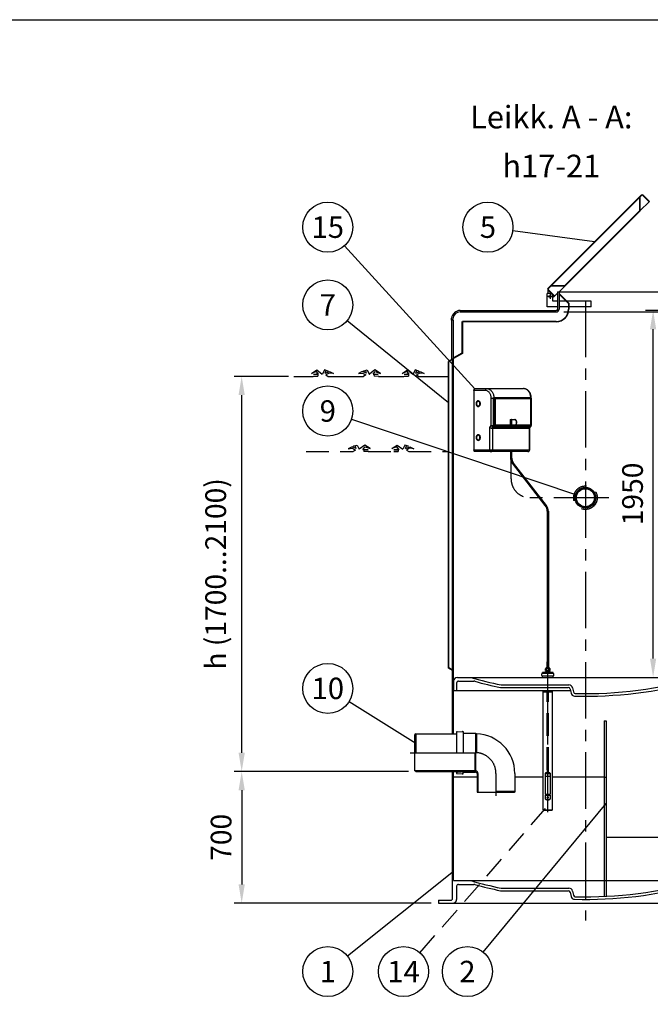
# Model space of a CAD drawing. Units: millimetres. Extents: x 0 to 16804, y 0 to 11884.
# Drawn here: x 5022 to 8371, y 6651 to 11884 of the extents above; entities that cross this region are included whole.
import ezdxf
from ezdxf.enums import TextEntityAlignment as Align

# ---------------------------------------------------------------- set-up
doc = ezdxf.new("R2010")
doc.units = ezdxf.units.MM
doc.header["$LTSCALE"] = 240
doc.linetypes.add('CENTER', pattern=[2, 1.25, -0.25, 0.25, -0.25])
doc.linetypes.add('DASHED', pattern=[0.75, 0.5, -0.25])
for name, color, linetype in [('Katko', 6, 'DASHED'), ('Keski', 1, 'CENTER'), ('Mitat', 1, 'Continuous'), ('Teksti', 5, 'Continuous')]:
    doc.layers.add(name, color=color, linetype=linetype)
doc.styles.add('ROMANS', font='ROMANS.SHX')
doc.styles.get("Standard").update_dxf_attribs({"font": 'arial.ttf'})
doc.dimstyles.get("Standard").update_dxf_attribs({"dimtxt": 0.18, "dimasz": 0.18, "dimexe": 0.18, "dimexo": 0.0625, "dimgap": 0.09, "dimtad": 0, "dimtih": 1, "dimtoh": 1, "dimdec": 4, "dimzin": 0, "dimdsep": 46, "dimtxsty": 'Standard', "dimcen": 0.09, "dimadec": 0, "dimazin": 0, "dimtfac": 1, "dimtdec": 4, "dimtofl": 0, "dimtmove": 1, "dimatfit": 3, "dimfxl": 0, "dimtolj": 1, "dimtzin": 0, "dimarcsym": 0})

# ---------------------------------------------------------------- blocks, each defined once
blk = doc.blocks.new('*D33')
at = {"layer": 'Defpoints', "color": 0}
for p in [(7126, 7888.6), (6200.6, 7188.6), (7246.1, 7188.6)]:
    blk.add_point(p, dxfattribs=at)
at = {"layer": 'Mitat', "color": 0, "lineweight": -2}
for p, q in [((7086, 7888.6), (6160.6, 7888.6)), ((6200.6, 7788.6), (6200.6, 7288.6)), ((7206.1, 7188.6), (6160.6, 7188.6))]:
    blk.add_line(p, q, dxfattribs=at)
at = {"layer": 'Mitat', "color": 0}
for points in [[(6184, 7788.6), (6217.3, 7788.6), (6200.6, 7888.6)], [(6184, 7288.6), (6217.3, 7288.6), (6200.6, 7188.6)]]:
    blk.add_solid(points, dxfattribs=at)
at = {"layer": 'Mitat', "color": 0, "insert": (6105.6, 7538.6), "char_height": 110, "attachment_point": 5, "rotation": 90, "style": 'ROMANS'}
blk.add_mtext('700', dxfattribs=at)
blk = doc.blocks.new('*D34')
at = {"layer": 'Defpoints', "color": 0}
for p in [(6200.6, 9988.6), (6489, 9988.6), (7126, 7888.6)]:
    blk.add_point(p, dxfattribs=at)
at = {"layer": 'Mitat', "color": 0, "lineweight": -2}
for p, q in [((6449, 9988.6), (6160.6, 9988.6)), ((6200.6, 7988.6), (6200.6, 9888.6)), ((7086, 7888.6), (6160.6, 7888.6))]:
    blk.add_line(p, q, dxfattribs=at)
at = {"layer": 'Mitat', "color": 0}
for points in [[(6184, 9888.6), (6217.3, 9888.6), (6200.6, 9988.6)], [(6184, 7988.6), (6217.3, 7988.6), (6200.6, 7888.6)]]:
    blk.add_solid(points, dxfattribs=at)
at = {"layer": 'Mitat', "color": 0, "insert": (6076.8, 8938.6), "char_height": 110, "attachment_point": 5, "rotation": 90, "style": 'ROMANS'}
blk.add_mtext('h (1700...2100)', dxfattribs=at)
blk = doc.blocks.new('*D37')
at = {"layer": 'Defpoints', "color": 0}
for p in [(8385.5, 10338.6), (8572.6, 10338.6), (8026.1, 8388.6)]:
    blk.add_point(p, dxfattribs=at)
at = {"layer": 'Mitat', "color": 0, "lineweight": -2}
for p, q in [((8532.6, 10338.6), (8345.5, 10338.6)), ((8385.5, 8488.6), (8385.5, 10238.6)), ((8066.1, 8388.6), (8425.5, 8388.6))]:
    blk.add_line(p, q, dxfattribs=at)
at = {"layer": 'Mitat', "color": 0}
for points in [[(8368.8, 10238.6), (8402.1, 10238.6), (8385.5, 10338.6)], [(8368.8, 8488.6), (8402.1, 8488.6), (8385.5, 8388.6)]]:
    blk.add_solid(points, dxfattribs=at)
at = {"layer": 'Mitat', "color": 0, "insert": (8290.5, 9363.6), "char_height": 110, "attachment_point": 5, "rotation": 90, "style": 'ROMANS'}
blk.add_mtext('1950', dxfattribs=at)

msp = doc.modelspace()

# ---------------------------------------------------------------- linework, layer by layer
for p, q in [((7827.7, 10457.3), (8322, 10951.5)), ((7829.9, 10455.1), (8324.1, 10949.4)), ((8331.2, 10949.4), (8364.2, 10916.4)), ((8333.3, 10951.5), (8366.3, 10918.6)), ((8315.5, 10867.8), (8366.3, 10918.6)), ((7886.3, 10438.6), (7917.9, 10470.1)), ((7845.1, 10428.6), (7823.1, 10428.6)), ((7823.1, 10357.3), (7823.1, 10428.6)), ((7827.4, 10428.6), (7828.8, 10444.9)), ((7827.7, 10445.9), (7860.7, 10413)), ((7829.9, 10448.1), (7862.8, 10415.1)), ((7853.1, 10387.3), (7853.1, 10420.6)), ((7860.7, 10413), (7878.1, 10430.3)), ((7878.1, 10438.6), (8554.1, 10438.6)), ((7878.1, 10438.6), (7878.1, 10345.6)), ((7886.1, 10438.6), (7886.1, 10345.6)), ((7860.7, 10413), (7853.1, 10408.2)), ((7878.1, 10387.3), (7853.1, 10387.3)), ((8056.1, 10387.3), (7886.1, 10387.3)), ((8056.1, 10357.3), (8056.1, 10387.3)), ((7361.1, 10330.6), (7871.1, 10330.6)), ((7361.3, 10338.6), (7871.1, 10338.6)), ((7878.1, 10357.3), (7823.1, 10357.3)), ((8056.1, 10357.3), (7886.1, 10357.3)), ((7314.6, 10288), (7315.5, 10297.3)), ((7314.6, 10288), (7314.6, 10080.6)), ((7320.6, 10288), (7321.3, 10294.8)), ((7326.1, 10288), (7320.6, 10288)), ((7326.1, 8088.6), (7326.1, 10288)), ((7320.6, 10080.6), (7298.6, 10067.9)), ((7298.6, 8437.4), (7298.6, 10067.9)), ((7320.6, 10078.3), (7300.6, 10066.7)), ((7300.6, 8438.6), (7300.6, 10066.7)), ((7320.6, 10080.6), (7314.6, 10080.6)), ((7320.6, 8088.6), (7320.6, 10078.3)), ((7433.9, 9913.3), (7433.9, 9598.3)), ((7495.2, 9913.3), (7433.9, 9913.3)), ((7440.3, 9923.3), (7501.6, 9923.3)), ((7501.6, 9923.3), (7697.7, 9923.3)), ((7460.1, 9855.3), (7456.9, 9855.3)), ((7525.8, 9873.3), (7538.1, 9873.3)), ((7525.8, 9727.5), (7525.8, 9873.3)), ((7538.1, 9727.5), (7538.1, 9873.3)), ((7538.1, 9873.3), (7538.9, 9873.3)), ((7538.9, 9873.3), (7538.9, 9873.8)), ((7538.9, 9727.5), (7538.9, 9873.3)), ((7734.4, 9873.3), (7538.9, 9873.3)), ((7538.9, 9871.3), (7545.4, 9871.3)), ((7542.7, 9868.3), (7538.9, 9868.3)), ((7539.9, 9875.4), (7735.9, 9875.4)), ((7542.7, 9732.5), (7542.7, 9868.3)), ((7545.4, 9871.3), (7735, 9871.3)), ((7547, 9869.3), (7547, 9731.5)), ((7736.6, 9869.3), (7547, 9869.3)), ((7731.5, 9873.3), (7731.5, 9871.3)), ((7732.1, 9871.3), (7732.1, 9873.3)), ((7734.2, 9871.3), (7734.2, 9873.3)), ((7734.4, 9873.3), (7737.3, 9873.3)), ((7736.6, 9731.5), (7736.6, 9869.3)), ((7737.3, 9873.3), (7737.3, 9727.5)), ((7738.3, 9873.3), (7737.3, 9873.3)), ((7737.3, 9731.7), (7737.3, 9869.1)), ((7738.3, 9727.5), (7738.3, 9873.3)), ((7456.9, 9831.3), (7460.1, 9831.3)), ((7626.9, 9757), (7626.9, 9729)), ((7631.5, 9757), (7626.9, 9757)), ((7628.2, 9759), (7632.8, 9759)), ((7631.5, 9729), (7631.5, 9757)), ((7634.3, 9757), (7631.5, 9757)), ((7632.8, 9759), (7650.8, 9759)), ((7634.3, 9757), (7634.3, 9731)), ((7652.3, 9757), (7634.3, 9757)), ((7518.2, 9717.5), (7525.8, 9727.5)), ((7518.2, 9598.3), (7518.2, 9717.5)), ((7525.8, 9727.5), (7538.1, 9727.5)), ((7532.2, 9712.1), (7532.2, 9598.3)), ((7728.3, 9712.1), (7532.2, 9712.1)), ((7537.7, 9720.4), (7532.9, 9714.2)), ((7532.9, 9714.2), (7729, 9714.2)), ((7733.7, 9720.4), (7537.7, 9720.4)), ((7539.7, 9725), (7537.8, 9725)), ((7538.1, 9727.5), (7538.9, 9727.5)), ((7538.9, 9732.5), (7542.7, 9732.5)), ((7545.4, 9729.5), (7538.9, 9729.5)), ((7538.9, 9726.7), (7538.9, 9727.5)), ((7538.9, 9727.5), (7734.2, 9727.5)), ((7735.7, 9725), (7539.7, 9725)), ((7626.9, 9729.5), (7545.4, 9729.5)), ((7547, 9731.5), (7626.9, 9731.5)), ((7626.9, 9729), (7631.5, 9729)), ((7650.8, 9729), (7631.5, 9729)), ((7634.3, 9731), (7652.3, 9731)), ((7735, 9729.5), (7653.3, 9729.5)), ((7656.5, 9731.5), (7736.6, 9731.5)), ((7728.3, 9598.3), (7728.3, 9712.1)), ((7729, 9714.2), (7733.7, 9720.4)), ((7730.6, 9598.3), (7730.6, 9713.3)), ((7731.1, 9714.6), (7736.2, 9721.4)), ((7731.5, 9729.5), (7731.5, 9727.5)), ((7732.1, 9727.5), (7732.1, 9729.5)), ((7734.2, 9727.5), (7734.2, 9729.5)), ((7734.2, 9727.5), (7737.3, 9727.5)), ((7737.1, 9725), (7735.7, 9725)), ((7738.3, 9727.5), (7737.3, 9727.5)), ((7460.1, 9675.3), (7456.9, 9675.3)), ((7456.9, 9651.3), (7460.1, 9651.3)), ((7433.9, 9598.3), (7518.2, 9598.3)), ((7524.6, 9588.3), (7440.3, 9588.3)), ((7518.2, 9598.3), (7532.2, 9598.3)), ((7720.6, 9588.3), (7524.6, 9588.3)), ((7532.2, 9598.3), (7728.3, 9598.3)), ((7628.3, 9588.3), (7628.3, 9558.2)), ((7634.3, 9588.3), (7634.3, 9558.2)), ((7728.3, 9598.3), (7730.6, 9598.3)), ((7812.7, 9301.8), (7638.7, 9527.7)), ((7818.7, 9301.8), (7644.7, 9527.7)), ((7823.1, 9271.3), (7823.1, 8441.1)), ((7829.1, 9271.3), (7829.1, 8441.1)), ((7320.6, 8302.6), (7320.6, 9094.6)), ((7320.6, 8424.7), (7298.6, 8437.4)), ((7320.6, 8427.1), (7300.6, 8438.6)), ((7816.6, 8436.3), (7813.8, 8434.5)), ((7813.8, 8426), (7813.8, 8434.5)), ((7813.8, 8426), (7826.1, 8426)), ((7816.6, 8437.6), (7816.6, 8436.3)), ((7816.6, 8436.3), (7826.1, 8436.3)), ((7818.1, 8426), (7818.1, 8420.7)), ((7819.9, 8426), (7819.9, 8434.5)), ((7820.1, 8441.1), (7826.1, 8441.1)), ((7823.1, 8441.1), (7823.1, 8471.3)), ((7832, 8441.1), (7826.1, 8441.1)), ((7835.6, 8436.3), (7826.1, 8436.3)), ((7838.4, 8426), (7826.1, 8426)), ((7832.2, 8426), (7832.2, 8434.5)), ((7834.1, 8426), (7834.1, 8420.7)), ((7835.6, 8437.6), (7835.6, 8436.3)), ((7835.6, 8436.3), (7838.4, 8434.5)), ((7838.4, 8426), (7838.4, 8434.5)), ((7346.1, 8388.6), (7826.1, 8388.6)), ((7475.9, 8388.6), (7534.9, 8388.6)), ((7581.1, 8388.6), (7599.1, 8388.6)), ((7794.1, 8399.3), (7794.1, 8406.7)), ((7856.1, 8408.7), (7796.1, 8408.7)), ((7796.1, 8397.3), (7856.1, 8397.3)), ((7826.1, 8414.5), (7797.3, 8414.5)), ((7797.3, 8412.7), (7797.3, 8414.5)), ((7801.1, 8412.7), (7797.3, 8412.7)), ((7797.9, 8408.7), (7797.9, 8412.7)), ((7797.9, 8412.7), (7801.1, 8412.7)), ((7797.9, 8388.6), (7797.9, 8397.3)), ((7826.1, 8412.7), (7801.1, 8412.7)), ((7802.9, 8412.7), (7818.1, 8412.7)), ((7818.1, 8412.7), (7802.9, 8412.7)), ((7826.1, 8420.7), (7813.8, 8420.7)), ((7813.8, 8416.1), (7813.8, 8420.7)), ((7826.1, 8416.1), (7813.8, 8416.1)), ((7819.9, 8416.1), (7819.9, 8420.7)), ((7826.1, 8420.7), (7838.4, 8420.7)), ((7826.1, 8416.1), (7838.4, 8416.1)), ((7854.9, 8414.5), (7826.1, 8414.5)), ((7826.1, 8412.7), (7854.9, 8412.7)), ((7854.5, 8412.7), (7826.1, 8412.7)), ((7851.1, 8412.7), (7826.1, 8412.7)), ((7826.1, 8388.6), (8706.1, 8388.6)), ((7832.2, 8416.1), (7832.2, 8420.7)), ((7838.4, 8416.1), (7838.4, 8420.7)), ((7851.1, 8412.7), (7854.9, 8412.7)), ((7854.3, 8412.7), (7851.1, 8412.7)), ((7854.3, 8408.7), (7854.3, 8412.7)), ((7854.3, 8388.6), (7854.3, 8397.3)), ((7854.9, 8412.7), (7854.9, 8414.5)), ((7858.1, 8399.3), (7858.1, 8406.7)), ((7326.1, 8368.6), (7326.1, 8318.6)), ((7342.1, 8358.6), (7342.1, 8318.6)), ((7352.1, 8368.6), (7433.6, 8368.6)), ((7578.6, 8348.6), (7938, 8348.6)), ((7579.2, 8334.6), (7934.8, 8334.6)), ((7944.6, 8326.8), (7949.5, 8305)), ((7957.5, 8333), (7962.5, 8311.1)), ((7326.1, 8318.6), (7946.4, 8318.6)), ((7801.1, 8314.7), (7801.1, 8318.6)), ((7801.1, 7684.7), (7801.1, 8318.6)), ((7801.1, 8314.7), (7802.1, 8312.7)), ((7802.1, 8312.7), (7804.3, 8312.7)), ((7804.3, 8312.7), (7826.1, 8312.7)), ((7826.1, 8312.7), (7847.9, 8312.7)), ((7850.1, 8312.7), (7847.9, 8312.7)), ((7851.1, 8314.7), (7850.1, 8312.7)), ((7851.1, 8314.7), (7851.1, 8318.6)), ((7851.1, 7684.7), (7851.1, 8318.6)), ((8126.1, 8158.6), (8126.1, 7225.4)), ((8126.1, 8158.6), (8136.1, 8158.6)), ((8136.1, 8158.6), (8136.1, 7225.4)), ((7126, 8088.6), (7120.9, 8085.6)), ((7120.9, 7891.6), (7120.9, 8085.6)), ((7126, 8088.6), (7340.9, 8088.6)), ((7340.9, 8095.8), (7340.9, 7988.6)), ((7344.5, 8099.6), (7371.6, 8101.1)), ((7371.6, 8100.7), (7371.6, 8101.1)), ((7372.4, 8100.7), (7371.6, 8100.7)), ((7372.4, 8101.1), (7372.4, 8100.7)), ((7372.4, 8101.1), (7377.1, 8101.1)), ((7377.1, 8101.1), (7377.1, 7988.6)), ((7377.1, 8093.1), (7442.7, 8093.1)), ((7442.7, 8093.1), (7447.2, 8088.6)), ((7440.9, 7891.6), (7440.9, 7988.6)), ((7120.9, 7893.6), (7440.9, 7893.6)), ((7126, 7888.6), (7120.9, 7891.6)), ((7126, 7888.6), (7435.7, 7888.6)), ((7320.6, 7214.6), (7320.4, 7888.6)), ((7326.1, 7308.6), (7326.1, 7888.6)), ((7340.9, 7888.6), (7340.9, 7881.4)), ((7344.5, 7877.6), (7371.6, 7876.1)), ((7365.4, 7885.3), (7344.7, 7885.3)), ((7345.3, 7885.3), (7345.3, 7888.6)), ((7345.3, 7885.3), (7349.5, 7888.6)), ((7354.5, 7885.3), (7345.3, 7885.3)), ((7349.5, 7888.6), (7349.5, 7888.6)), ((7349.5, 7888.6), (7350, 7887.8)), ((7350, 7887.8), (7350, 7888.6)), ((7350, 7887.8), (7351, 7888.6)), ((7356.5, 7886.7), (7352.2, 7885.3)), ((7359.3, 7888.6), (7356.1, 7887.5)), ((7356.1, 7887.5), (7356.5, 7886.7)), ((7356.5, 7886.7), (7356.5, 7887.7)), ((7365.4, 7888.6), (7365.4, 7885.3)), ((7365.4, 7888.6), (7440.9, 7888.6)), ((7372.4, 7876.5), (7371.6, 7876.5)), ((7371.6, 7876.5), (7371.6, 7876.1)), ((7372.4, 7876.1), (7372.4, 7876.5)), ((7372.4, 7876.1), (7377.1, 7876.1)), ((7377.1, 7876.1), (7377.1, 7884.1)), ((7377.1, 7884.1), (7442.7, 7884.1)), ((7435.7, 7888.6), (7440.9, 7891.6)), ((7440.9, 7888.6), (7444.8, 7892.6)), ((7442.7, 7884.1), (7445.9, 7887.3)), ((7450.9, 7878.6), (7450.9, 7782.3)), ((7455.4, 7878.6), (7455.4, 7777.6)), ((7650.9, 7878.6), (7650.9, 7782.3)), ((8126.1, 7858.6), (8136.1, 7858.6)), ((7450.9, 7782.3), (7453.6, 7777.6)), ((7648.2, 7777.6), (7453.6, 7777.6)), ((7650.9, 7782.3), (7648.2, 7777.6)), ((7801.1, 7684.7), (7802.1, 7682.7)), ((7802.1, 7682.7), (7804.3, 7682.7)), ((7804.3, 7682.7), (7826.1, 7682.7)), ((7826.1, 7682.7), (7847.9, 7682.7)), ((7850.1, 7682.7), (7847.9, 7682.7)), ((7851.1, 7684.7), (7850.1, 7682.7)), ((7326.1, 7308.6), (8726.1, 7308.6)), ((7342.1, 7278.6), (7342.1, 7208.6)), ((7352.1, 7288.6), (7433.6, 7288.6)), ((7578.6, 7268.6), (7938, 7268.6)), ((7579.2, 7254.6), (7934.8, 7254.6)), ((7944.6, 7246.8), (7949.5, 7225)), ((7957.5, 7253), (7962.5, 7231.1)), ((7246.1, 7204.6), (7246.1, 7188.6)), ((7246.1, 7204.6), (7310.6, 7204.6)), ((7246.1, 7188.6), (8806.1, 7188.6))]:
    msp.add_line(p, q)
at = {"lineweight": 25}
for p, q in [((6477.3, 9988.6), (6580.8, 9988.6)), ((6580.8, 9988.6), (6604.6, 9989)), ((6660.2, 9988.6), (6847.7, 9988.6)), ((6927, 9988.6), (6903.3, 9989)), ((6927, 9988.6), (7062.2, 9988.6)), ((7062.2, 9988.6), (7086, 9989)), ((7141.6, 9988.6), (7298.6, 9988.6))]:
    msp.add_line(p, q, dxfattribs=at)
for points in [[(6609.1, 10000.5), (6598.1, 10014.1), (6570.6, 10004.5), (6599.9, 10023), (6628.4, 10000.8)], [(6609.1, 10000.5), (6595.8, 10000.2), (6581.6, 9998.4), (6604.7, 9997.7), (6604.6, 9989)], [(6644.2, 10004.8), (6648.4, 10019.6), (6659.8, 10016.8), (6640.6, 10023.7), (6629.9, 10000.8), (6628.4, 10000.8)], [(6644.2, 10004.8), (6667, 10014.4), (6687.4, 10003.9), (6665.3, 10006.2), (6648.2, 9996.6)], [(6648.2, 9996.6), (6660.2, 9988.6)], [(6863.6, 10004.8), (6840.9, 10014.4), (6820.4, 10003.9), (6842.6, 10006.2), (6859.7, 9996.6)], [(6859.7, 9996.6), (6847.7, 9988.6)], [(6863.6, 10004.8), (6859.4, 10019.6), (6848.1, 10016.8), (6867.3, 10023.7), (6878, 10000.8), (6879.5, 10000.8)], [(6898.8, 10000.5), (6909.7, 10014.1), (6937.3, 10004.5), (6908, 10023), (6879.5, 10000.8)], [(6898.8, 10000.5), (6912, 10000.2), (6926.3, 9998.4), (6903.2, 9997.7), (6903.3, 9989)], [(7090.5, 10000.5), (7079.5, 10014.1), (7052, 10004.5), (7081.3, 10023), (7109.8, 10000.8)], [(7090.5, 10000.5), (7077.3, 10000.2), (7063, 9998.4), (7086.1, 9997.7), (7086, 9989)], [(7125.6, 10004.8), (7129.9, 10019.6), (7141.2, 10016.8), (7122, 10023.7), (7111.3, 10000.8), (7109.8, 10000.8)], [(7125.6, 10004.8), (7148.4, 10014.4), (7168.9, 10003.9), (7146.7, 10006.2), (7129.6, 9996.6)], [(7129.6, 9996.6), (7141.6, 9988.6)]]:
    msp.add_lwpolyline(points, dxfattribs=at)
at = {"flags": 128}
for points in [[(7433.9, 9913.3), (7434, 9915.3), (7434.4, 9917.1), (7435, 9918.9), (7435.8, 9920.4), (7436.8, 9921.6), (7437.9, 9922.6), (7439.1, 9923.1), (7440.3, 9923.3)], [(7495.2, 9913.3), (7495.3, 9915.3), (7495.7, 9917.1), (7496.3, 9918.9), (7497.1, 9920.4), (7498, 9921.6), (7499.1, 9922.6), (7500.4, 9923.1), (7501.6, 9923.3)], [(7525.8, 9873.3), (7525.7, 9877.2), (7525.2, 9881.1), (7524.5, 9884.9), (7523.5, 9888.6), (7522.2, 9892.2), (7520.7, 9895.5), (7518.9, 9898.7), (7516.8, 9901.6), (7514.6, 9904.2), (7512.2, 9906.6), (7509.6, 9908.6), (7506.9, 9910.3), (7504.1, 9911.6), (7501.2, 9912.5), (7498.2, 9913.1), (7495.2, 9913.3)], [(7501.6, 9923.3), (7504.9, 9923.1), (7508.1, 9922.6), (7511.3, 9921.7), (7514.4, 9920.5), (7517.4, 9918.9), (7520.3, 9917), (7523.1, 9914.7), (7525.7, 9912.2), (7528.1, 9909.4), (7530.4, 9906.3), (7532.4, 9903), (7534.2, 9899.5), (7535.8, 9895.8), (7537.2, 9891.9), (7538.2, 9887.9), (7539.1, 9883.8), (7539.6, 9879.6), (7539.9, 9875.4)], [(7735.9, 9875.4), (7735.7, 9879.6), (7735.1, 9883.8), (7734.3, 9887.9), (7733.2, 9891.9), (7731.9, 9895.8), (7730.3, 9899.5), (7728.5, 9903), (7726.4, 9906.3), (7724.2, 9909.4), (7721.7, 9912.2), (7719.1, 9914.7), (7716.3, 9917), (7713.4, 9918.9), (7710.4, 9920.5), (7707.3, 9921.7), (7704.1, 9922.6), (7700.9, 9923.1), (7697.7, 9923.3)], [(7468.4, 9843.3), (7468.2, 9845.6), (7467.8, 9847.8), (7467.2, 9850), (7466.3, 9851.9), (7465.2, 9853.7), (7463.8, 9855.2), (7462.4, 9856.5), (7460.8, 9857.4), (7459.1, 9858), (7457.3, 9858.3), (7455.6, 9858.2), (7453.8, 9857.8), (7452.2, 9857), (7450.6, 9855.9), (7449.2, 9854.5), (7448, 9852.9), (7447, 9851), (7446.2, 9848.9), (7445.7, 9846.7), (7445.4, 9844.5), (7445.4, 9842.2), (7445.7, 9839.9), (7446.2, 9837.7), (7447, 9835.6), (7448, 9833.8), (7449.2, 9832.1), (7450.6, 9830.7), (7452.2, 9829.6), (7453.8, 9828.8), (7455.6, 9828.4), (7457.3, 9828.3), (7459.1, 9828.6), (7460.8, 9829.2), (7462.4, 9830.1), (7463.8, 9831.4), (7465.2, 9832.9), (7466.3, 9834.7), (7467.2, 9836.7), (7467.8, 9838.8), (7468.2, 9841), (7468.4, 9843.3)], [(7466.1, 9843.3), (7465.9, 9845.4), (7465.5, 9847.4), (7464.8, 9849.3), (7463.9, 9851), (7462.8, 9852.5), (7461.5, 9853.7), (7460, 9854.6), (7458.5, 9855.1), (7456.9, 9855.3), (7455.3, 9855.1), (7453.7, 9854.6), (7452.3, 9853.7), (7451, 9852.5), (7449.8, 9851), (7448.9, 9849.3), (7448.2, 9847.4), (7447.8, 9845.4), (7447.7, 9843.3), (7447.8, 9841.2), (7448.2, 9839.2), (7448.9, 9837.3), (7449.8, 9835.6), (7451, 9834.1), (7452.3, 9832.9), (7453.7, 9832), (7455.3, 9831.5), (7456.9, 9831.3), (7458.5, 9831.5), (7460, 9832), (7461.5, 9832.9), (7462.8, 9834.1), (7463.9, 9835.6), (7464.8, 9837.3), (7465.5, 9839.2), (7465.9, 9841.2), (7466.1, 9843.3)], [(7626.9, 9757), (7626.9, 9757.4), (7627, 9757.8), (7627.1, 9758.1), (7627.3, 9758.4), (7627.5, 9758.7), (7627.7, 9758.8), (7627.9, 9759), (7628.2, 9759)], [(7632.8, 9759), (7632.5, 9759), (7632.3, 9758.8), (7632.1, 9758.7), (7631.9, 9758.4), (7631.7, 9758.1), (7631.6, 9757.8), (7631.5, 9757.4), (7631.5, 9757)], [(7652.3, 9731), (7653.7, 9731.2), (7655, 9731.7), (7656.3, 9732.6), (7657.5, 9733.7), (7658.5, 9735.2), (7659.3, 9736.9), (7660, 9738.8), (7660.4, 9740.8), (7660.7, 9742.9), (7660.7, 9745.1), (7660.4, 9747.2), (7660, 9749.2), (7659.3, 9751.1), (7658.5, 9752.8), (7657.5, 9754.3), (7656.3, 9755.4), (7655, 9756.3), (7653.7, 9756.8), (7652.3, 9757)], [(7525.8, 9727.5), (7527, 9726.1), (7528.4, 9724.7), (7529.9, 9723.5), (7531.5, 9722.5), (7533.2, 9721.6), (7534.8, 9720.9), (7536.3, 9720.5), (7537.7, 9720.4)], [(7468.4, 9663.3), (7468.2, 9665.6), (7467.8, 9667.8), (7467.2, 9670), (7466.3, 9671.9), (7465.2, 9673.7), (7463.8, 9675.2), (7462.4, 9676.5), (7460.8, 9677.4), (7459.1, 9678), (7457.3, 9678.3), (7455.6, 9678.2), (7453.8, 9677.8), (7452.2, 9677), (7450.6, 9675.9), (7449.2, 9674.5), (7448, 9672.9), (7447, 9671), (7446.2, 9668.9), (7445.7, 9666.7), (7445.4, 9664.5), (7445.4, 9662.2), (7445.7, 9659.9), (7446.2, 9657.7), (7447, 9655.6), (7448, 9653.8), (7449.2, 9652.1), (7450.6, 9650.7), (7452.2, 9649.6), (7453.8, 9648.8), (7455.6, 9648.4), (7457.3, 9648.3), (7459.1, 9648.6), (7460.8, 9649.2), (7462.4, 9650.1), (7463.8, 9651.4), (7465.2, 9652.9), (7466.3, 9654.7), (7467.2, 9656.7), (7467.8, 9658.8), (7468.2, 9661), (7468.4, 9663.3)], [(7466.1, 9663.3), (7465.9, 9665.4), (7465.5, 9667.4), (7464.8, 9669.3), (7463.9, 9671), (7462.8, 9672.5), (7461.5, 9673.7), (7460, 9674.6), (7458.5, 9675.1), (7456.9, 9675.3), (7455.3, 9675.1), (7453.7, 9674.6), (7452.3, 9673.7), (7451, 9672.5), (7449.8, 9671), (7448.9, 9669.3), (7448.2, 9667.4), (7447.8, 9665.4), (7447.7, 9663.3), (7447.8, 9661.2), (7448.2, 9659.2), (7448.9, 9657.3), (7449.8, 9655.6), (7451, 9654.1), (7452.3, 9652.9), (7453.7, 9652), (7455.3, 9651.5), (7456.9, 9651.3), (7458.5, 9651.5), (7460, 9652), (7461.5, 9652.9), (7462.8, 9654.1), (7463.9, 9655.6), (7464.8, 9657.3), (7465.5, 9659.2), (7465.9, 9661.2), (7466.1, 9663.3)], [(7440.3, 9588.3), (7439.1, 9588.5), (7437.9, 9589.1), (7436.8, 9590), (7435.8, 9591.2), (7435, 9592.8), (7434.4, 9594.5), (7434, 9596.4), (7433.9, 9598.3)], [(7518.2, 9598.3), (7518.3, 9596.4), (7518.6, 9594.5), (7519.2, 9592.8), (7520, 9591.2), (7521, 9590), (7522.1, 9589.1), (7523.3, 9588.5), (7524.6, 9588.3)], [(7524.6, 9588.3), (7526.1, 9588.5), (7527.5, 9589.1), (7528.8, 9590), (7530, 9591.2), (7531, 9592.8), (7531.7, 9594.5), (7532.1, 9596.4), (7532.2, 9598.3)], [(7720.6, 9588.3), (7722.1, 9588.5), (7723.6, 9589.1), (7724.9, 9590), (7726.1, 9591.2), (7727, 9592.8), (7727.7, 9594.5), (7728.2, 9596.4), (7728.3, 9598.3)]]:
    msp.add_lwpolyline(points, dxfattribs=at)
for centre, radius in [((7838.1, 10413), 6), ((8026.1, 9343.6), 55), ((8026.1, 9343.6), 51.8), ((8026.1, 9343.6), 48)]:
    msp.add_circle(centre, radius)
for centre, radius, start, end in [((8327.7, 10945.9), 8, 45, 135), ((8327.7, 10945.9), 5, 45, 135), ((7833.4, 10451.6), 8, 135, 225), ((7833.4, 10451.6), 5, 135, 225), ((7361.3, 10292.6), 46, 90, 174.1487), ((7361.1, 10290.6), 40, 90, 173.945), ((7871.1, 10345.6), 7, 270, 0), ((7871.1, 10345.6), 15, 270, 0), ((7461.1, 9847), 11.5, 103.0239, 150.5538), ((7459.9, 9847.3), 8.02, 41.7362, 88.6177), ((7473.3, 9873.3), 64.8, 359.9991, 1.8398), ((7537.9, 9875.2), 2.01, 300.4008, 6.2807), ((7545.2, 9869.5), 1.81, 353.4594, 81.448), ((7734.1, 9875.1), 1.84, 278.9259, 8.4599), ((7734.8, 9869.5), 1.81, 353.4594, 81.448), ((7672.5, 9873.3), 64.8, 359.9991, 1.8398), ((7461.1, 9839.6), 11.5, 209.4458, 256.9765), ((7459.9, 9839.3), 8.02, 271.3823, 318.2639), ((7632.5, 9757.2), 1.81, 353.4592, 81.4484), ((7650.5, 9757.2), 1.81, 353.4592, 81.4484), ((7535.8, 9712.1), 3.51, 143.9168, 180.8739), ((7528.8, 9727), 11, 323.3115, 349.4173), ((7525.6, 9727.4), 12.5, 348.4787, 0.0323), ((7537.5, 9725.5), 2.24, 346.3386, 51.2593), ((7545.2, 9731.2), 1.81, 278.5519, 6.5406), ((7650.5, 9730.8), 1.81, 278.5516, 6.5408), ((7731.8, 9712.1), 3.51, 143.9168, 180.8739), ((7724.9, 9727), 11, 323.3115, 349.4173), ((7734, 9723.4), 2.99, 264.5296, 318.3344), ((7733.9, 9725.6), 1.94, 342.0877, 79.2797), ((7734.8, 9731.2), 1.81, 278.5519, 6.5406), ((7728.3, 9727.5), 10, 322.5463, 0), ((7724.8, 9727.4), 12.5, 348.4787, 0.0323), ((7461.1, 9667), 11.5, 103.0239, 150.5538), ((7461.1, 9659.6), 11.5, 209.4458, 256.9765), ((7459.9, 9667.3), 8.02, 41.7362, 88.6177), ((7459.9, 9659.3), 8.02, 271.3823, 318.2639), ((7720.6, 9598.3), 10, 270, 0), ((7678.3, 9558.2), 50, 180, 217.6156), ((7684.3, 9558.2), 50, 180, 217.6156), ((7773.1, 9271.3), 50, 0, 37.6156), ((7779.1, 9271.3), 50, 0, 37.6156), ((7820.1, 8437.6), 3.56, 90, 180), ((7816.2, 8431.5), 4.73, 38.3992, 85.7311), ((7826.1, 8424.7), 11.6, 90, 122.2042), ((7826.1, 8424.7), 11.6, 57.7958, 90), ((7832, 8437.6), 3.56, 0, 90), ((7836, 8431.5), 4.73, 94.2689, 141.6008), ((7346.1, 8368.6), 20, 90, 180), ((8026.1, 10502.6), 2200, 253.9269, 258.2628), ((7796.1, 8406.7), 2, 90, 180), ((7796.1, 8399.3), 2, 180, 270), ((7817.3, 8415.3), 0.8, 90, 270), ((7834.9, 8415.3), 0.8, 270, 90), ((7856.1, 8406.7), 2, 0, 90), ((7856.1, 8399.3), 2, 270, 0), ((8026.1, 10502.6), 2200, 268.5902, 286.0001), ((7352.1, 8358.6), 10, 90, 180), ((7433.6, 8348.6), 20, 74.6204, 90), ((8026.1, 10502.6), 2214, 254.6204, 258.2467), ((7579.2, 8354.6), 20, 258.2467, 270), ((7934.8, 8324.6), 10, 12.6586, 90), ((7938, 8328.6), 20, 12.6586, 90), ((8026.1, 10502.6), 2214, 268.5086, 285.3796), ((7969, 8309.3), 20, 192.6586, 268.5086), ((7972.2, 8313.3), 10, 192.6586, 268.5902), ((7344.7, 8095.8), 3.86, 92.9899, 180), ((7440.9, 7878.6), 210, 0, 88.2634), ((7344.7, 7881.4), 3.86, 90, 267.0101), ((7440.9, 7878.6), 14.5, 0, 74.1869), ((7440.9, 7878.6), 10, 0, 59.8985), ((7352.1, 7278.6), 10, 90, 180), ((8026.1, 9422.6), 2200, 253.9269, 258.2628), ((7433.6, 7268.6), 20, 74.6204, 90), ((8026.1, 9422.6), 2214, 254.6204, 258.2467), ((8026.1, 9422.6), 2214, 268.5086, 285.3796), ((8026.1, 9422.6), 2200, 268.5902, 286.0001), ((7579.2, 7274.6), 20, 258.2467, 270), ((7934.8, 7244.6), 10, 12.6586, 90), ((7938, 7248.6), 20, 12.6586, 90), ((7969, 7229.3), 20, 192.6586, 268.5086), ((7972.2, 7233.3), 10, 192.6586, 268.5902), ((7310.6, 7214.6), 10, 270, 0), ((7322.1, 7208.6), 20, 270, 0)]:
    msp.add_arc(centre, radius, start, end)
for centre, major_axis, ratio, start_param, end_param in [((7544.7, 9868.3), (1.19, 2.92), 0.582135, 0.233206, 1.804002), ((7544.7, 9868.3), (3, 0.8), 0.200596, 0.644661, 2.215457), ((7734.3, 9868.3), (3, 0.8), 0.200596, 6.229714, 6.927846), ((7524.6, 9717.5), (10.5, -2.7), 0.178261, 4.100646, 5.671442), ((7524.6, 9717.5), (9.91, -4.55), 0.291054, 4.146982, 5.717778), ((7544.7, 9732.5), (3, -0.8), 0.200596, 4.067728, 5.638525), ((7544.7, 9732.5), (-1.19, 2.92), 0.582135, 1.337591, 2.908387), ((7632.8, 9731), (1.81, 1.81), 0.466308, 3.577925, 5.148721), ((7720.6, 9717.5), (9.91, -4.55), 0.291054, 5.717778, 6.411553), ((7720.6, 9717.5), (10.5, -2.7), 0.178261, 5.671442, 6.206945), ((7734.3, 9732.5), (3, -0.8), 0.200596, 5.638525, 6.336656)]:
    msp.add_ellipse(centre, major_axis=major_axis, ratio=ratio, start_param=start_param, end_param=end_param)
for points, knots in [([(7738.3, 9873.3), (7738.3, 9874.1), (7738.3, 9876.1), (7738, 9879.5), (7737.5, 9883.5), (7736.7, 9887.4), (7735.7, 9891.2), (7734.4, 9894.9), (7732.9, 9898.5), (7731.1, 9901.9), (7729.1, 9905.2), (7726.9, 9908.2), (7724.5, 9911), (7722, 9913.6), (7719.2, 9915.8), (7716.3, 9917.8), (7713.3, 9919.5), (7710.2, 9920.9), (7707.1, 9922), (7703.8, 9922.8), (7700.7, 9923.2), (7698.6, 9923.3), (7697.7, 9923.3)], [0, 0, 0, 0, 0.0289445, 0.0810598, 0.1332154, 0.1854062, 0.2376349, 0.2898983, 0.3421832, 0.3944667, 0.4467158, 0.4988851, 0.5509182, 0.6027506, 0.6543158, 0.7055529, 0.7564154, 0.806879, 0.8569468, 0.9066509, 0.9560499, 1, 1, 1, 1]), ([(7538, 9875.4), (7538.4, 9875.4), (7538.7, 9875.4), (7539.3, 9875.4), (7539.6, 9875.4), (7539.9, 9875.4)], [0, 0, 0, 0, 0.5, 0.5, 1, 1, 1, 1]), ([(7538, 9875.4), (7538, 9875.4), (7538.1, 9875.3), (7538.4, 9875), (7538.7, 9874.5), (7538.9, 9874.1), (7538.9, 9873.9), (7538.9, 9873.8)], [0, 0, 0, 0, 0.0040803, 0.1331519, 0.5296641, 0.9197385, 1, 1, 1, 1]), ([(7734.4, 9873.3), (7734.5, 9873.3), (7734.7, 9873.3), (7735, 9873.4), (7735.2, 9873.5), (7735.5, 9873.6), (7735.6, 9873.7), (7735.9, 9873.9), (7736.1, 9874), (7736.3, 9874.2), (7736.4, 9874.3), (7736.7, 9874.5), (7736.8, 9874.6), (7737, 9874.8), (7737, 9874.9), (7737.2, 9875.2), (7737.2, 9875.3), (7737.3, 9875.4)], [0, 0, 0, 0, 0.125, 0.125, 0.25, 0.25, 0.375, 0.375, 0.5, 0.5, 0.625, 0.625, 0.75, 0.75, 0.875, 0.875, 1, 1, 1, 1]), ([(7737.3, 9869.1), (7737.3, 9869.3), (7737.2, 9869.8), (7736.9, 9870.4), (7736.3, 9871), (7735.7, 9871.3), (7735.2, 9871.3), (7735, 9871.3)], [0, 0, 0, 0, 0.186381, 0.40521, 0.629076, 0.840414, 1, 1, 1, 1]), ([(7650.8, 9729), (7651.1, 9729), (7651.9, 9729), (7653.2, 9729.4), (7654.7, 9730), (7656, 9730.9), (7657.2, 9732.1), (7658.4, 9733.6), (7659.3, 9735.3), (7660.1, 9737.2), (7660.7, 9739.2), (7661, 9741.3), (7661.2, 9743.5), (7661.1, 9745.7), (7660.8, 9747.8), (7660.4, 9749.9), (7659.7, 9751.9), (7658.8, 9753.7), (7657.7, 9755.3), (7656.5, 9756.7), (7655.1, 9757.7), (7653.6, 9758.5), (7652.2, 9758.9), (7651.2, 9759), (7650.8, 9759)], [0, 0, 0, 0, 0.026996, 0.070831, 0.114809, 0.159496, 0.205181, 0.251795, 0.299027, 0.346542, 0.394084, 0.441576, 0.489026, 0.536477, 0.583984, 0.631593, 0.679365, 0.727338, 0.775496, 0.823648, 0.87142, 0.918333, 0.964049, 1, 1, 1, 1]), ([(7537.8, 9725), (7537.8, 9725), (7537.9, 9725), (7538.2, 9725.4), (7538.6, 9725.9), (7538.8, 9726.4), (7538.9, 9726.7), (7538.9, 9726.7)], [0, 0, 0, 0, 0.003846, 0.160067, 0.531705, 0.846601, 1, 1, 1, 1]), ([(7730.7, 9713.4), (7730.7, 9713.6), (7730.7, 9714), (7730.9, 9714.4), (7731.1, 9714.6)], [0, 0, 0, 0, 0.502243, 1, 1, 1, 1]), ([(7734.2, 9727.5), (7734.4, 9727.5), (7734.5, 9727.4), (7734.9, 9727.3), (7735, 9727.3), (7735.4, 9727.1), (7735.5, 9727), (7735.8, 9726.8), (7736, 9726.6), (7736.2, 9726.4), (7736.4, 9726.3), (7736.6, 9726), (7736.7, 9725.9), (7736.8, 9725.6), (7736.9, 9725.5), (7737, 9725.2), (7737, 9725.1), (7737.1, 9725)], [0, 0, 0, 0, 0.125, 0.125, 0.25, 0.25, 0.375, 0.375, 0.5, 0.5, 0.625, 0.625, 0.75, 0.75, 0.875, 0.875, 1, 1, 1, 1]), ([(7735, 9729.5), (7735.3, 9729.5), (7735.8, 9729.5), (7736.5, 9729.9), (7737, 9730.6), (7737.3, 9731.2), (7737.3, 9731.6), (7737.3, 9731.7)], [0, 0, 0, 0, 0.215129, 0.434399, 0.680926, 0.883436, 1, 1, 1, 1])]:
    msp.add_open_spline(points, degree=3, knots=knots)
for points in [[(7734.4, 9873.3), (7734.4, 9873.3), (7734.4, 9873.3), (7734.4, 9873.3)], [(7735.9, 9875.4), (7736.5, 9875.4), (7736.9, 9875.4), (7737.3, 9875.4)]]:
    msp.add_open_spline(points, degree=3)
at = {"layer": 'Katko', "lineweight": 25}
for p, q in [((6543.1, 9588.6), (6793.5, 9588.6)), ((6872.8, 9588.6), (6849, 9589)), ((6872.8, 9588.6), (7008, 9588.6)), ((7008, 9588.6), (7031.8, 9589)), ((7087.4, 9588.6), (7298.6, 9588.6))]:
    msp.add_line(p, q, dxfattribs=at)
at = {"layer": 'Katko'}
for p, q in [((7631.3, 9443.6), (7631.3, 9588.3)), ((7978.1, 9343.6), (7731.3, 9343.6)), ((7823.1, 7898.2), (7823.1, 8312.7)), ((7829.1, 7898.2), (7829.1, 8312.7)), ((7814.1, 7768.2), (7814.1, 7879)), ((7814.1, 7878.2), (7838.1, 7878.2)), ((7814.1, 7863.2), (7838.1, 7863.2)), ((7822.4, 7898.2), (7829.8, 7898.2)), ((7822.4, 7898.2), (7822.4, 7882.9)), ((7829.8, 7882.9), (7829.8, 7898.2)), ((7838.1, 7879), (7838.1, 7768.2)), ((7814.1, 7768.2), (7838.1, 7768.2)), ((7814.1, 7768.2), (7816.1, 7766.2)), ((7814.1, 7763.2), (7816.1, 7765.2)), ((7814.1, 7741.2), (7814.1, 7763.2)), ((7814.1, 7763.2), (7838.1, 7763.2)), ((7816.1, 7766.2), (7836.1, 7766.2)), ((7816.1, 7765.2), (7816.1, 7766.2)), ((7816.1, 7765.2), (7836.1, 7765.2)), ((7831.1, 7751.2), (7821.1, 7751.2)), ((7838.1, 7768.2), (7836.1, 7766.2)), ((7836.1, 7765.2), (7836.1, 7766.2)), ((7838.1, 7763.2), (7836.1, 7765.2)), ((7838.1, 7763.2), (7838.1, 7741.2)), ((7814.1, 7741.2), (7838.1, 7741.2))]:
    msp.add_line(p, q, dxfattribs=at)
at = {"layer": 'Katko', "lineweight": 25}
for points in [[(6809.4, 9604.8), (6786.7, 9614.4), (6766.2, 9603.9), (6788.3, 9606.2), (6805.4, 9596.6)], [(6805.4, 9596.6), (6793.5, 9588.6)], [(6809.4, 9604.8), (6805.2, 9619.6), (6793.9, 9616.8), (6813.1, 9623.7), (6823.7, 9600.8), (6825.3, 9600.8)], [(6844.6, 9600.5), (6855.5, 9614.1), (6883, 9604.5), (6853.8, 9623), (6825.3, 9600.8)], [(6844.6, 9600.5), (6857.8, 9600.2), (6872.1, 9598.4), (6848.9, 9597.7), (6849, 9589)], [(7036.3, 9600.5), (7025.3, 9614.1), (6997.8, 9604.5), (7027.1, 9623), (7055.6, 9600.8)], [(7036.3, 9600.5), (7023.1, 9600.2), (7008.8, 9598.4), (7031.9, 9597.7), (7031.8, 9589)], [(7071.4, 9604.8), (7075.7, 9619.6), (7087, 9616.8), (7067.8, 9623.7), (7057.1, 9600.8), (7055.6, 9600.8)], [(7071.4, 9604.8), (7094.2, 9614.4), (7114.6, 9603.9), (7092.5, 9606.2), (7075.4, 9596.6)], [(7075.4, 9596.6), (7087.4, 9588.6)]]:
    msp.add_lwpolyline(points, dxfattribs=at)
at = {"layer": 'Katko'}
for centre, radius in [((8026.1, 9343.6), 62.5), ((7826.1, 7751.2), 2.5)]:
    msp.add_circle(centre, radius, dxfattribs=at)
for centre, radius, start, end in [((7731.3, 9443.6), 100, 180, 270), ((7816.1, 7879), 2, 115.0229, 180), ((7826.1, 7857.6), 25.6, 64.9771, 115.0229), ((7836.1, 7879), 2, 0, 64.9771), ((7826.1, 7763.8), 25.6, 242.0963, 297.9037)]:
    msp.add_arc(centre, radius, start, end, dxfattribs=at)
at = {"layer": 'Keski'}
for p, q in [((7838.1, 10424.9), (7838.1, 10401)), ((7850, 10413), (7826.1, 10413)), ((8026.1, 10390.4), (8026.1, 7096.6)), ((8151.1, 9343.6), (7901.1, 9343.6)), ((7826.1, 7672.6), (7826.1, 8422.3)), ((7094.8, 7988.6), (7440.9, 7988.6)), ((7317.9, 7988.6), (7440.9, 7988.6)), ((7550.9, 7878.6), (7550.9, 7758.7))]:
    msp.add_line(p, q, dxfattribs=at)
msp.add_arc((7440.9, 7878.6), 110, 0, 90, dxfattribs=at)
at = {"layer": 'Mitat'}
for p, q in [((8313.5, 10938.8), (8313.5, 10868.1)), ((8315.5, 10940.8), (8315.5, 10867.3)), ((7917.5, 10472.1), (8313.5, 10868.1)), ((7918.4, 10470.1), (8315.5, 10867.3)), ((7844.8, 10470.1), (7918.4, 10470.1)), ((7846.8, 10472.1), (7917.5, 10472.1)), ((7886.1, 10428.6), (7938.1, 10376.6)), ((7886.1, 10425.8), (7936.1, 10375.8)), ((7936.1, 10375.8), (7936.1, 10345.6)), ((7938.1, 10376.6), (7938.1, 10345.6)), ((7911, 10330.6), (8521.2, 10330.6)), ((7370.6, 10280.6), (7370.6, 10111.8)), ((7871.1, 10280.6), (7372.6, 10280.6)), ((7372.6, 10280.6), (7372.6, 10110.6)), ((7871.1, 10278.6), (7372.6, 10278.6)), ((7370.6, 10111.8), (7326.1, 10086.1)), ((7372.6, 10110.6), (7326.1, 10083.8)), ((7819, 8426), (7819, 8420.7)), ((7833.2, 8426), (7833.2, 8420.7)), ((7126, 8088.6), (7126, 7988.6)), ((7442.7, 8093.1), (7442.7, 7988.6)), ((7447.2, 8088.6), (7447.2, 7988.4)), ((7440.9, 7888.6), (7440.9, 7988.6)), ((7444.8, 7892.6), (7444.8, 7988.5)), ((7344.7, 7888.6), (7344.7, 7885.3)), ((7650.9, 7782.3), (7550.9, 7782.3)), ((7801.1, 7684.7), (7851.1, 7684.7))]:
    msp.add_line(p, q, dxfattribs=at)
for radius in [65, 67]:
    msp.add_arc((7871.1, 10345.6), radius, 270, 0, dxfattribs=at)
at = {"layer": 'Teksti'}
for p, q in [((7640.1, 10763.5), (8074.9, 10704.4)), ((7437.9, 9922.6), (6747.3, 10682.9)), ((6761.2, 10284.6), (7298.6, 9848.8)), ((6784, 9761.8), (7973.8, 9360.7)), ((6770.8, 8259.9), (7126, 8038.6)), ((7450.9, 7858.6), (7326.1, 7858.6)), ((7801.1, 7858.6), (7650.9, 7858.6)), ((8126.1, 7858.6), (7851.1, 7858.6)), ((7483.8, 6927.9), (8136.1, 7718.8)), ((8637, 7538.6), (8136.1, 7538.6)), ((6761.9, 6908.3), (7326.1, 7358.6))]:
    msp.add_line(p, q, dxfattribs=at)
at = {"layer": 'Teksti', "linetype": 'DASHED'}
msp.add_line((7147.5, 6925.6), (7814.1, 7691.2), dxfattribs=at)
at = {"layer": 'Teksti'}
msp.add_lwpolyline([(0, 4), (0, 11884), (16800, 11884), (16800, 1988.9)], dxfattribs=at)
for centre in [(6657.9, 10781.4), (7508.4, 10781.4), (6657.9, 10368.3), (6657.9, 9804.3), (6657.9, 8330.2), (6657.9, 6825.3), (7060.1, 6825.3), (7399.2, 6825.3)]:
    msp.add_circle(centre, 133, dxfattribs=at)

# ---------------------------------------------------------------- texts
at = {"layer": 'Teksti', "style": 'ROMANS'}
for s, height, p in [('%%ULeikk. A - A:', 120, (7844.7, 11366.4)), ('%%Uh17-21', 120, (7844.7, 11106.5)), ('15', 114, (6657.9, 10781.4)), ('5', 114, (7508.4, 10781.4)), ('7', 114, (6657.9, 10368.3)), ('9', 114, (6657.9, 9804.3)), ('10', 114, (6657.9, 8330.2)), ('1', 114, (6657.9, 6825.3)), ('14', 114, (7060.1, 6825.3)), ('2', 114, (7399.2, 6825.3))]:
    msp.add_text(s, height=height, dxfattribs=at).set_placement(p, align=Align.MIDDLE_CENTER)

# ---------------------------------------------------------------- dimensions: what is measured, and where the dimension line sits
at = {"layer": 'Mitat'}
dim = msp.add_linear_dim(base=(8385.5, 10338.6), p1=(8026.1, 8388.6), p2=(8572.6, 10338.6), angle=90, dimstyle='Standard', override={"dimscale": 40, "dimtxt": 2.75, "dimasz": 2.5, "dimexe": 1, "dimexo": 1, "dimgap": 1, "dimtad": 1, "dimtih": 0, "dimtoh": 0, "dimdec": 0, "dimzin": 8, "dimdsep": 44, "dimtxsty": 'ROMANS', "dimcen": 2.5, "dimtdec": 0, "dimtofl": 1, "dimtolj": 0, "dimtzin": 8}, dxfattribs=at)
dim.commit()
dim.dimension.update_dxf_attribs({"geometry": '*D37', "text_midpoint": (8385.5, 9363.6), "dimtype": 160})
dim = msp.add_linear_dim(base=(6200.6, 9988.6), p1=(7126, 7888.6), p2=(6489, 9988.6), angle=90, text='h (1700...2100)', dimstyle='Standard', override={"dimscale": 40, "dimtxt": 2.75, "dimasz": 2.5, "dimexe": 1, "dimexo": 1, "dimgap": 1, "dimtad": 1, "dimtih": 0, "dimtoh": 0, "dimdec": 0, "dimzin": 8, "dimdsep": 44, "dimtxsty": 'ROMANS', "dimcen": 2.5, "dimtdec": 0, "dimtofl": 1, "dimtolj": 0, "dimtzin": 8}, dxfattribs=at)
dim.commit()
dim.dimension.update_dxf_attribs({"geometry": '*D34', "text_midpoint": (6200.6, 8938.6), "dimtype": 160})
dim = msp.add_linear_dim(base=(6200.6, 7188.6), p1=(7126, 7888.6), p2=(7246.1, 7188.6), angle=90, dimstyle='Standard', override={"dimscale": 40, "dimtxt": 2.75, "dimasz": 2.5, "dimexe": 1, "dimexo": 1, "dimgap": 1, "dimtad": 1, "dimtih": 0, "dimtoh": 0, "dimdec": 0, "dimzin": 8, "dimdsep": 44, "dimtxsty": 'ROMANS', "dimcen": 2.5, "dimtdec": 0, "dimtofl": 1, "dimtolj": 0, "dimtzin": 8}, dxfattribs=at)
dim.commit()
dim.dimension.update_dxf_attribs({"geometry": '*D33', "text_midpoint": (6105.6, 7538.6)})

doc.saveas('drawing.dxf')
